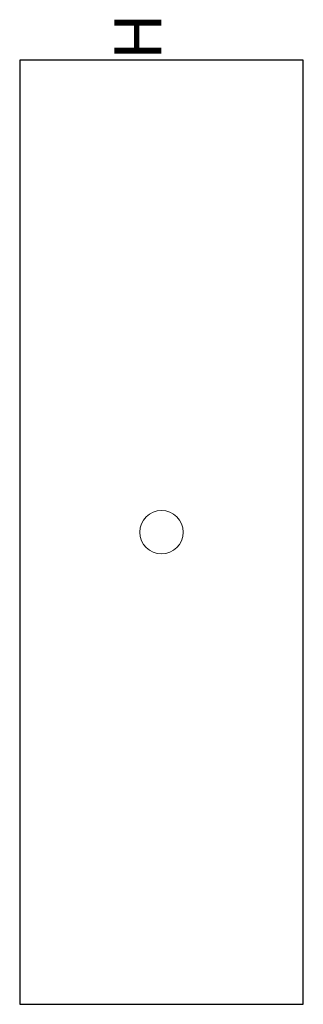
# Model space of a CAD drawing. Extents: x 0 to 30, y -100 to 4.
import ezdxf

# ---------------------------------------------------------------- set-up
doc = ezdxf.new("R2010")
doc.units = 0
for name, color, linetype in [('schrack-descr', 7, 'Continuous'), ('schrack-symbol', 7, 'Continuous'), ('schrack-terminal', 7, 'Continuous')]:
    doc.layers.add(name, color=color, linetype=linetype)
doc.layers.add('schrack-details', color=4, linetype='Continuous', lineweight=5)
doc.layers.add('schrack-outline', color=1, linetype='Continuous', lineweight=25)
doc.styles.add('styl', font='simplex_.ttf')

# ---------------------------------------------------------------- blocks, each defined once
blk = doc.blocks.new('c_il091140--_v')
at = {"layer": 'schrack-details'}
blk.add_circle((15, -50), 2.3, dxfattribs=at)
at = {"layer": 'schrack-outline'}
for p, q in [((30, 0), (0, 0)), ((0, 0), (0, -100)), ((30, -100), (30, 0)), ((0, -100), (30, -100))]:
    blk.add_line(p, q, dxfattribs=at)
at = {"layer": 'schrack-descr', "style": 'styl'}
blk.add_attdef('DESCRIPTION', (0, -109.59), '', height=1.7, dxfattribs=at)
at = {"layer": 'schrack-symbol', "style": 'styl'}
blk.add_attdef('SYMBOL', (15, 0), '', height=5, rotation=90, dxfattribs=at)
at = {"layer": 'schrack-terminal', "style": 'styl'}
for tag in ['TERMINAL2', 'TERMINAL']:
    blk.add_attdef(tag, (-0.02, -112.2), '', height=1.7, dxfattribs=at)

msp = doc.modelspace()

# ---------------------------------------------------------------- block references
ref = msp.add_blockref('c_il091140--_v', (0, 0))
ref.add_attrib('SYMBOL', 'H', (15, 0), dxfattribs={"layer": 'schrack-symbol', "height": 5, "rotation": 90, "style": 'styl'})

doc.saveas('drawing.dxf')
